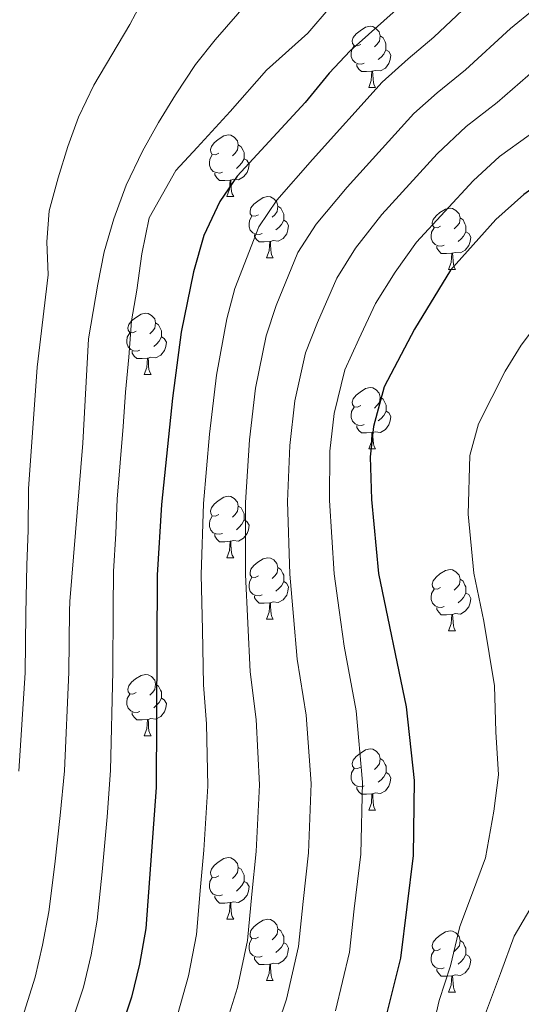
# Model space of a CAD drawing. Units: metres. Extents: x 595700 to 600197, y 4772664 to 4775698.
# Drawn here: x 597503 to 597585, y 4774564 to 4774724 of the extents above; entities that cross this region are included whole.
import ezdxf

# ---------------------------------------------------------------- set-up
doc = ezdxf.new("R2010")
doc.units = ezdxf.units.M
doc.header["$MEASUREMENT"] = 0
for name, color, linetype, lineweight in [('Nivel 36', 7, 'Continuous', 0), ('Nivel 4', 7, 'Continuous', 0), ('Nivel 5', 7, 'Continuous', 0), ('Nivel 61', 7, 'Continuous', 0), ('Nivel 63', 7, 'Continuous', 0)]:
    doc.layers.add(name, color=color, linetype=linetype, lineweight=lineweight)

msp = doc.modelspace()

# ---------------------------------------------------------------- linework, layer by layer
at = {"layer": 'Nivel 36', "color": 92, "linetype": 'Continuous', "lineweight": 0}
for p, q in [((597559.72, 4774713.2), (597560.84, 4774713.2)), ((597536.53, 4774695.43), (597537.66, 4774695.43)), ((597543.01, 4774685.39), (597544.13, 4774685.39)), ((597572.78, 4774683.49), (597573.9, 4774683.49)), ((597523.03, 4774666.35), (597524.15, 4774666.35)), ((597559.72, 4774654.21), (597560.84, 4774654.21)), ((597536.53, 4774636.44), (597537.66, 4774636.44)), ((597543.01, 4774626.4), (597544.13, 4774626.4)), ((597572.78, 4774624.5), (597573.9, 4774624.5)), ((597523.03, 4774607.35), (597524.15, 4774607.35)), ((597559.72, 4774595.21), (597560.84, 4774595.21)), ((597536.53, 4774577.44), (597537.66, 4774577.44)), ((597543.01, 4774567.41), (597544.13, 4774567.41)), ((597572.78, 4774565.5), (597573.9, 4774565.5))]:
    msp.add_line(p, q, dxfattribs=at)
at = {"layer": 'Nivel 36', "color": 92, "linetype": 'Continuous', "lineweight": 0, "flags": 128}
for points in [[(597558.42, 4774720.26), (597557.89, 4774719.99), (597557.36, 4774720.05), (597557.09, 4774720.42), (597557.04, 4774720.84), (597557.2, 4774721.36), (597557.68, 4774721.96), (597558.31, 4774722.49), (597559.21, 4774723.07), (597559.96, 4774723.23), (597560.38, 4774723.18), (597560.91, 4774722.86), (597561.44, 4774722.28), (597561.6, 4774721.64), (597561.49, 4774720.79), (597561.07, 4774720.26), (597560.65, 4774719.83)], [(597561.6, 4774721.64), (597562.08, 4774721.32), (597562.39, 4774720.68), (597562.55, 4774720.36), (597562.55, 4774719.78), (597562.55, 4774719.36), (597562.18, 4774718.67), (597561.76, 4774718.19), (597561.28, 4774717.77)], [(597559, 4774717.18), (597558.58, 4774717.02), (597557.99, 4774717.08), (597557.52, 4774717.29), (597557.09, 4774717.71), (597556.88, 4774718.3), (597556.88, 4774718.72), (597556.93, 4774719.3), (597557.36, 4774719.99)], [(597562.55, 4774719.36), (597563.01, 4774719.11), (597563.35, 4774718.49), (597563.24, 4774717.77), (597563.03, 4774717.13), (597562.45, 4774716.39), (597561.65, 4774715.91), (597560.8, 4774716.01), (597560.37, 4774715.88)], [(597560.26, 4774715.88), (597559.37, 4774715.8), (597558.53, 4774715.8), (597558.1, 4774716.23), (597557.78, 4774716.7), (597557.78, 4774717.02)], [(597559.72, 4774713.2), (597560.15, 4774714.36), (597560.26, 4774715.88), (597560.37, 4774715.88), (597560.41, 4774715.3), (597560.44, 4774714.61), (597560.51, 4774714), (597560.63, 4774713.6), (597560.84, 4774713.2)], [(597535.23, 4774702.49), (597534.7, 4774702.22), (597534.17, 4774702.28), (597533.91, 4774702.65), (597533.85, 4774703.07), (597534.01, 4774703.59), (597534.49, 4774704.19), (597535.13, 4774704.72), (597536.03, 4774705.3), (597536.77, 4774705.46), (597537.2, 4774705.41), (597537.73, 4774705.09), (597538.26, 4774704.51), (597538.42, 4774703.87), (597538.31, 4774703.02), (597537.88, 4774702.49), (597537.46, 4774702.06)], [(597538.42, 4774703.87), (597538.89, 4774703.55), (597539.21, 4774702.91), (597539.37, 4774702.59), (597539.37, 4774702.01), (597539.37, 4774701.59), (597539, 4774700.9), (597538.58, 4774700.42), (597538.1, 4774700)], [(597535.82, 4774699.41), (597535.39, 4774699.25), (597534.81, 4774699.31), (597534.33, 4774699.52), (597533.91, 4774699.94), (597533.69, 4774700.53), (597533.69, 4774700.95), (597533.75, 4774701.53), (597534.17, 4774702.22)], [(597539.37, 4774701.59), (597539.82, 4774701.34), (597540.17, 4774700.72), (597540.06, 4774700), (597539.85, 4774699.36), (597539.26, 4774698.62), (597538.47, 4774698.14), (597537.62, 4774698.24), (597537.19, 4774698.11)], [(597537.08, 4774698.11), (597536.19, 4774698.03), (597535.34, 4774698.03), (597534.92, 4774698.46), (597534.6, 4774698.93), (597534.6, 4774699.25)], [(597536.53, 4774695.43), (597536.97, 4774696.59), (597537.08, 4774698.11), (597537.19, 4774698.11), (597537.22, 4774697.53), (597537.26, 4774696.84), (597537.33, 4774696.23), (597537.44, 4774695.83), (597537.66, 4774695.43)], [(597541.71, 4774692.45), (597541.18, 4774692.19), (597540.65, 4774692.24), (597540.38, 4774692.61), (597540.33, 4774693.04), (597540.49, 4774693.56), (597540.97, 4774694.15), (597541.6, 4774694.68), (597542.5, 4774695.27), (597543.25, 4774695.43), (597543.67, 4774695.37), (597544.2, 4774695.06), (597544.73, 4774694.47), (597544.89, 4774693.83), (597544.78, 4774692.98), (597544.36, 4774692.45), (597543.94, 4774692.03)], [(597544.89, 4774693.83), (597545.37, 4774693.52), (597545.68, 4774692.88), (597545.84, 4774692.56), (597545.84, 4774691.98), (597545.84, 4774691.55), (597545.47, 4774690.86), (597545.05, 4774690.38), (597544.57, 4774689.96)], [(597571.48, 4774690.55), (597570.95, 4774690.28), (597570.42, 4774690.34), (597570.15, 4774690.71), (597570.1, 4774691.13), (597570.26, 4774691.65), (597570.74, 4774692.25), (597571.37, 4774692.78), (597572.27, 4774693.36), (597573.02, 4774693.52), (597573.44, 4774693.47), (597573.97, 4774693.15), (597574.5, 4774692.57), (597574.66, 4774691.93), (597574.55, 4774691.08), (597574.13, 4774690.55), (597573.71, 4774690.12)], [(597542.29, 4774689.37), (597541.87, 4774689.21), (597541.28, 4774689.27), (597540.81, 4774689.48), (597540.38, 4774689.91), (597540.17, 4774690.49), (597540.17, 4774690.91), (597540.22, 4774691.5), (597540.65, 4774692.19)], [(597545.84, 4774691.55), (597546.3, 4774691.3), (597546.64, 4774690.69), (597546.53, 4774689.96), (597546.32, 4774689.32), (597545.74, 4774688.58), (597544.94, 4774688.1), (597544.09, 4774688.21), (597543.66, 4774688.08)], [(597574.66, 4774691.93), (597575.14, 4774691.61), (597575.45, 4774690.97), (597575.61, 4774690.65), (597575.61, 4774690.07), (597575.61, 4774689.65), (597575.24, 4774688.96), (597574.82, 4774688.48), (597574.34, 4774688.06)], [(597572.06, 4774687.47), (597571.64, 4774687.31), (597571.05, 4774687.37), (597570.58, 4774687.58), (597570.15, 4774688), (597569.94, 4774688.59), (597569.94, 4774689.01), (597569.99, 4774689.59), (597570.42, 4774690.28)], [(597575.61, 4774689.65), (597576.07, 4774689.4), (597576.41, 4774688.78), (597576.3, 4774688.06), (597576.09, 4774687.42), (597575.51, 4774686.68), (597574.71, 4774686.2), (597573.86, 4774686.3), (597573.43, 4774686.17)], [(597543.55, 4774688.08), (597542.66, 4774687.99), (597541.82, 4774687.99), (597541.39, 4774688.42), (597541.07, 4774688.9), (597541.07, 4774689.21)], [(597543.01, 4774685.39), (597543.44, 4774686.55), (597543.55, 4774688.08), (597543.66, 4774688.08), (597543.7, 4774687.49), (597543.73, 4774686.81), (597543.8, 4774686.19), (597543.92, 4774685.79), (597544.13, 4774685.39)], [(597573.32, 4774686.17), (597572.43, 4774686.09), (597571.59, 4774686.09), (597571.16, 4774686.52), (597570.84, 4774686.99), (597570.84, 4774687.31)], [(597572.78, 4774683.49), (597573.21, 4774684.65), (597573.32, 4774686.17), (597573.43, 4774686.17), (597573.47, 4774685.59), (597573.5, 4774684.9), (597573.57, 4774684.29), (597573.69, 4774683.89), (597573.9, 4774683.49)], [(597521.73, 4774673.41), (597521.2, 4774673.14), (597520.67, 4774673.19), (597520.4, 4774673.57), (597520.35, 4774673.99), (597520.51, 4774674.51), (597520.99, 4774675.11), (597521.62, 4774675.63), (597522.52, 4774676.22), (597523.27, 4774676.38), (597523.69, 4774676.33), (597524.22, 4774676.01), (597524.75, 4774675.43), (597524.91, 4774674.79), (597524.8, 4774673.93), (597524.38, 4774673.41), (597523.96, 4774672.98)], [(597524.91, 4774674.79), (597525.39, 4774674.47), (597525.7, 4774673.83), (597525.86, 4774673.51), (597525.86, 4774672.93), (597525.86, 4774672.51), (597525.49, 4774671.81), (597525.07, 4774671.33), (597524.59, 4774670.91)], [(597522.31, 4774670.33), (597521.89, 4774670.17), (597521.3, 4774670.23), (597520.83, 4774670.43), (597520.4, 4774670.86), (597520.19, 4774671.45), (597520.19, 4774671.87), (597520.24, 4774672.45), (597520.67, 4774673.14)], [(597525.86, 4774672.51), (597526.32, 4774672.25), (597526.66, 4774671.64), (597526.55, 4774670.91), (597526.34, 4774670.27), (597525.76, 4774669.53), (597524.96, 4774669.05), (597524.11, 4774669.16), (597523.68, 4774669.03)], [(597523.57, 4774669.03), (597522.68, 4774668.95), (597521.84, 4774668.95), (597521.41, 4774669.37), (597521.09, 4774669.85), (597521.09, 4774670.17)], [(597523.03, 4774666.35), (597523.46, 4774667.51), (597523.57, 4774669.03), (597523.68, 4774669.03), (597523.72, 4774668.45), (597523.75, 4774667.76), (597523.82, 4774667.15), (597523.94, 4774666.75), (597524.15, 4774666.35)], [(597558.42, 4774661.27), (597557.89, 4774661), (597557.36, 4774661.05), (597557.1, 4774661.43), (597557.04, 4774661.85), (597557.2, 4774662.37), (597557.68, 4774662.97), (597558.32, 4774663.49), (597559.22, 4774664.08), (597559.96, 4774664.24), (597560.38, 4774664.19), (597560.92, 4774663.87), (597561.44, 4774663.29), (597561.6, 4774662.65), (597561.5, 4774661.79), (597561.07, 4774661.27), (597560.65, 4774660.84)], [(597561.6, 4774662.65), (597562.08, 4774662.33), (597562.4, 4774661.69), (597562.56, 4774661.37), (597562.56, 4774660.79), (597562.56, 4774660.37), (597562.18, 4774659.67), (597561.76, 4774659.19), (597561.28, 4774658.77)], [(597559, 4774658.19), (597558.58, 4774658.03), (597558, 4774658.09), (597557.52, 4774658.29), (597557.1, 4774658.72), (597556.88, 4774659.31), (597556.88, 4774659.73), (597556.94, 4774660.31), (597557.36, 4774661)], [(597562.56, 4774660.37), (597563.01, 4774660.11), (597563.36, 4774659.5), (597563.24, 4774658.77), (597563.04, 4774658.13), (597562.45, 4774657.39), (597561.66, 4774656.91), (597560.8, 4774657.02), (597560.38, 4774656.89)], [(597560.26, 4774656.89), (597559.38, 4774656.81), (597558.53, 4774656.81), (597558.1, 4774657.23), (597557.78, 4774657.71), (597557.78, 4774658.03)], [(597559.72, 4774654.21), (597560.16, 4774655.37), (597560.26, 4774656.89), (597560.38, 4774656.89), (597560.41, 4774656.31), (597560.44, 4774655.62), (597560.52, 4774655.01), (597560.63, 4774654.61), (597560.84, 4774654.21)], [(597535.23, 4774643.5), (597534.7, 4774643.23), (597534.17, 4774643.29), (597533.91, 4774643.66), (597533.85, 4774644.08), (597534.01, 4774644.6), (597534.49, 4774645.2), (597535.13, 4774645.73), (597536.03, 4774646.31), (597536.77, 4774646.47), (597537.2, 4774646.42), (597537.73, 4774646.1), (597538.26, 4774645.52), (597538.42, 4774644.88), (597538.31, 4774644.03), (597537.88, 4774643.5), (597537.46, 4774643.07)], [(597538.42, 4774644.88), (597538.89, 4774644.56), (597539.21, 4774643.92), (597539.37, 4774643.6), (597539.37, 4774643.02), (597539.37, 4774642.6), (597539, 4774641.91), (597538.58, 4774641.43), (597538.1, 4774641.01)], [(597535.82, 4774640.42), (597535.39, 4774640.26), (597534.81, 4774640.32), (597534.33, 4774640.53), (597533.91, 4774640.95), (597533.69, 4774641.54), (597533.69, 4774641.96), (597533.75, 4774642.54), (597534.17, 4774643.23)], [(597539.37, 4774642.6), (597539.82, 4774642.35), (597540.17, 4774641.73), (597540.06, 4774641.01), (597539.85, 4774640.37), (597539.26, 4774639.63), (597538.47, 4774639.15), (597537.62, 4774639.25), (597537.19, 4774639.12)], [(597537.08, 4774639.12), (597536.19, 4774639.04), (597535.34, 4774639.04), (597534.92, 4774639.47), (597534.6, 4774639.94), (597534.6, 4774640.26)], [(597536.53, 4774636.44), (597536.97, 4774637.6), (597537.08, 4774639.12), (597537.19, 4774639.12), (597537.22, 4774638.54), (597537.26, 4774637.85), (597537.33, 4774637.24), (597537.44, 4774636.84), (597537.66, 4774636.44)], [(597541.71, 4774633.46), (597541.18, 4774633.2), (597540.65, 4774633.25), (597540.38, 4774633.62), (597540.33, 4774634.05), (597540.49, 4774634.57), (597540.97, 4774635.16), (597541.6, 4774635.69), (597542.5, 4774636.28), (597543.25, 4774636.44), (597543.67, 4774636.38), (597544.2, 4774636.07), (597544.73, 4774635.48), (597544.89, 4774634.84), (597544.78, 4774633.99), (597544.36, 4774633.46), (597543.94, 4774633.04)], [(597544.89, 4774634.84), (597545.37, 4774634.53), (597545.68, 4774633.89), (597545.84, 4774633.57), (597545.84, 4774632.99), (597545.84, 4774632.56), (597545.47, 4774631.87), (597545.05, 4774631.39), (597544.57, 4774630.97)], [(597542.29, 4774630.38), (597541.87, 4774630.22), (597541.28, 4774630.28), (597540.81, 4774630.49), (597540.38, 4774630.92), (597540.17, 4774631.5), (597540.17, 4774631.92), (597540.22, 4774632.51), (597540.65, 4774633.2)], [(597571.48, 4774631.56), (597570.95, 4774631.29), (597570.42, 4774631.35), (597570.15, 4774631.72), (597570.1, 4774632.14), (597570.26, 4774632.66), (597570.74, 4774633.26), (597571.37, 4774633.79), (597572.27, 4774634.37), (597573.02, 4774634.53), (597573.44, 4774634.48), (597573.97, 4774634.16), (597574.5, 4774633.58), (597574.66, 4774632.94), (597574.55, 4774632.09), (597574.13, 4774631.56), (597573.71, 4774631.13)], [(597545.84, 4774632.56), (597546.3, 4774632.31), (597546.64, 4774631.7), (597546.53, 4774630.97), (597546.32, 4774630.33), (597545.74, 4774629.59), (597544.94, 4774629.11), (597544.09, 4774629.22), (597543.66, 4774629.09)], [(597574.66, 4774632.94), (597575.14, 4774632.62), (597575.45, 4774631.98), (597575.61, 4774631.66), (597575.61, 4774631.08), (597575.61, 4774630.66), (597575.24, 4774629.97), (597574.82, 4774629.49), (597574.34, 4774629.07)], [(597543.55, 4774629.09), (597542.66, 4774629), (597541.82, 4774629), (597541.39, 4774629.43), (597541.07, 4774629.91), (597541.07, 4774630.22)], [(597572.06, 4774628.48), (597571.64, 4774628.32), (597571.05, 4774628.38), (597570.58, 4774628.59), (597570.15, 4774629.01), (597569.94, 4774629.6), (597569.94, 4774630.02), (597569.99, 4774630.6), (597570.42, 4774631.29)], [(597575.61, 4774630.66), (597576.07, 4774630.41), (597576.41, 4774629.79), (597576.3, 4774629.07), (597576.09, 4774628.43), (597575.51, 4774627.69), (597574.71, 4774627.21), (597573.86, 4774627.31), (597573.43, 4774627.18)], [(597543.01, 4774626.4), (597543.44, 4774627.56), (597543.55, 4774629.09), (597543.66, 4774629.09), (597543.7, 4774628.5), (597543.73, 4774627.82), (597543.8, 4774627.2), (597543.92, 4774626.8), (597544.13, 4774626.4)], [(597573.32, 4774627.18), (597572.43, 4774627.1), (597571.59, 4774627.1), (597571.16, 4774627.53), (597570.84, 4774628), (597570.84, 4774628.32)], [(597572.78, 4774624.5), (597573.21, 4774625.66), (597573.32, 4774627.18), (597573.43, 4774627.18), (597573.47, 4774626.6), (597573.5, 4774625.91), (597573.57, 4774625.3), (597573.69, 4774624.9), (597573.9, 4774624.5)], [(597521.73, 4774614.41), (597521.2, 4774614.15), (597520.67, 4774614.2), (597520.4, 4774614.57), (597520.35, 4774615), (597520.51, 4774615.52), (597520.99, 4774616.11), (597521.62, 4774616.64), (597522.52, 4774617.23), (597523.27, 4774617.39), (597523.69, 4774617.33), (597524.22, 4774617.02), (597524.75, 4774616.43), (597524.91, 4774615.79), (597524.8, 4774614.94), (597524.38, 4774614.41), (597523.96, 4774613.99)], [(597524.91, 4774615.79), (597525.39, 4774615.48), (597525.7, 4774614.84), (597525.86, 4774614.52), (597525.86, 4774613.94), (597525.86, 4774613.51), (597525.49, 4774612.82), (597525.07, 4774612.34), (597524.59, 4774611.92)], [(597522.31, 4774611.33), (597521.89, 4774611.17), (597521.3, 4774611.23), (597520.83, 4774611.44), (597520.4, 4774611.87), (597520.19, 4774612.45), (597520.19, 4774612.87), (597520.24, 4774613.46), (597520.67, 4774614.15)], [(597525.86, 4774613.51), (597526.32, 4774613.26), (597526.66, 4774612.65), (597526.55, 4774611.92), (597526.34, 4774611.28), (597525.76, 4774610.54), (597524.96, 4774610.06), (597524.11, 4774610.17), (597523.68, 4774610.04)], [(597523.57, 4774610.04), (597522.68, 4774609.95), (597521.84, 4774609.95), (597521.41, 4774610.38), (597521.09, 4774610.86), (597521.09, 4774611.17)], [(597523.03, 4774607.35), (597523.46, 4774608.51), (597523.57, 4774610.04), (597523.68, 4774610.04), (597523.72, 4774609.45), (597523.75, 4774608.77), (597523.82, 4774608.15), (597523.94, 4774607.75), (597524.15, 4774607.35)], [(597558.42, 4774602.27), (597557.89, 4774602.01), (597557.36, 4774602.06), (597557.1, 4774602.43), (597557.04, 4774602.86), (597557.2, 4774603.38), (597557.68, 4774603.97), (597558.32, 4774604.5), (597559.22, 4774605.09), (597559.96, 4774605.25), (597560.38, 4774605.19), (597560.92, 4774604.88), (597561.44, 4774604.29), (597561.6, 4774603.65), (597561.5, 4774602.8), (597561.07, 4774602.27), (597560.65, 4774601.85)], [(597561.6, 4774603.65), (597562.08, 4774603.34), (597562.4, 4774602.7), (597562.56, 4774602.38), (597562.56, 4774601.8), (597562.56, 4774601.37), (597562.18, 4774600.68), (597561.76, 4774600.2), (597561.28, 4774599.78)], [(597559, 4774599.19), (597558.58, 4774599.03), (597558, 4774599.09), (597557.52, 4774599.3), (597557.1, 4774599.73), (597556.88, 4774600.31), (597556.88, 4774600.73), (597556.94, 4774601.32), (597557.36, 4774602.01)], [(597562.56, 4774601.37), (597563.01, 4774601.12), (597563.36, 4774600.51), (597563.24, 4774599.78), (597563.04, 4774599.14), (597562.45, 4774598.4), (597561.66, 4774597.92), (597560.8, 4774598.03), (597560.38, 4774597.9)], [(597560.26, 4774597.9), (597559.38, 4774597.81), (597558.53, 4774597.81), (597558.1, 4774598.24), (597557.78, 4774598.72), (597557.78, 4774599.03)], [(597559.72, 4774595.21), (597560.16, 4774596.37), (597560.26, 4774597.9), (597560.38, 4774597.9), (597560.41, 4774597.31), (597560.44, 4774596.63), (597560.52, 4774596.01), (597560.63, 4774595.61), (597560.84, 4774595.21)], [(597535.23, 4774584.5), (597534.7, 4774584.24), (597534.17, 4774584.29), (597533.91, 4774584.66), (597533.85, 4774585.09), (597534.01, 4774585.61), (597534.49, 4774586.2), (597535.13, 4774586.73), (597536.03, 4774587.32), (597536.77, 4774587.48), (597537.2, 4774587.42), (597537.73, 4774587.11), (597538.26, 4774586.52), (597538.42, 4774585.88), (597538.31, 4774585.03), (597537.88, 4774584.5), (597537.46, 4774584.08)], [(597538.42, 4774585.88), (597538.89, 4774585.57), (597539.21, 4774584.93), (597539.37, 4774584.61), (597539.37, 4774584.03), (597539.37, 4774583.6), (597539, 4774582.91), (597538.58, 4774582.43), (597538.1, 4774582.01)], [(597535.82, 4774581.42), (597535.39, 4774581.26), (597534.81, 4774581.32), (597534.33, 4774581.53), (597533.91, 4774581.96), (597533.69, 4774582.54), (597533.69, 4774582.96), (597533.75, 4774583.55), (597534.17, 4774584.24)], [(597539.37, 4774583.6), (597539.82, 4774583.35), (597540.17, 4774582.74), (597540.06, 4774582.01), (597539.85, 4774581.37), (597539.26, 4774580.63), (597538.47, 4774580.15), (597537.62, 4774580.26), (597537.19, 4774580.13)], [(597537.08, 4774580.13), (597536.19, 4774580.04), (597535.34, 4774580.04), (597534.92, 4774580.47), (597534.6, 4774580.95), (597534.6, 4774581.26)], [(597536.53, 4774577.44), (597536.97, 4774578.6), (597537.08, 4774580.13), (597537.19, 4774580.13), (597537.22, 4774579.54), (597537.26, 4774578.86), (597537.33, 4774578.24), (597537.44, 4774577.84), (597537.66, 4774577.44)], [(597541.71, 4774574.47), (597541.18, 4774574.2), (597540.65, 4774574.26), (597540.38, 4774574.63), (597540.33, 4774575.05), (597540.49, 4774575.57), (597540.97, 4774576.17), (597541.6, 4774576.7), (597542.5, 4774577.28), (597543.25, 4774577.44), (597543.67, 4774577.39), (597544.2, 4774577.07), (597544.73, 4774576.49), (597544.89, 4774575.85), (597544.78, 4774575), (597544.36, 4774574.47), (597543.94, 4774574.04)], [(597544.89, 4774575.85), (597545.37, 4774575.53), (597545.68, 4774574.89), (597545.84, 4774574.57), (597545.84, 4774573.99), (597545.84, 4774573.57), (597545.47, 4774572.88), (597545.05, 4774572.4), (597544.57, 4774571.98)], [(597571.48, 4774572.56), (597570.95, 4774572.3), (597570.42, 4774572.35), (597570.16, 4774572.72), (597570.1, 4774573.15), (597570.26, 4774573.67), (597570.74, 4774574.26), (597571.38, 4774574.79), (597572.28, 4774575.38), (597573.02, 4774575.54), (597573.44, 4774575.48), (597573.98, 4774575.17), (597574.5, 4774574.58), (597574.66, 4774573.94), (597574.56, 4774573.09), (597574.13, 4774572.56), (597573.71, 4774572.14)], [(597542.29, 4774571.39), (597541.87, 4774571.23), (597541.28, 4774571.29), (597540.81, 4774571.5), (597540.38, 4774571.92), (597540.17, 4774572.51), (597540.17, 4774572.93), (597540.22, 4774573.51), (597540.65, 4774574.2)], [(597574.66, 4774573.94), (597575.14, 4774573.63), (597575.46, 4774572.99), (597575.62, 4774572.67), (597575.62, 4774572.09), (597575.62, 4774571.66), (597575.24, 4774570.97), (597574.82, 4774570.49), (597574.34, 4774570.07)], [(597545.84, 4774573.57), (597546.3, 4774573.32), (597546.64, 4774572.7), (597546.53, 4774571.98), (597546.32, 4774571.34), (597545.74, 4774570.6), (597544.94, 4774570.12), (597544.09, 4774570.22), (597543.66, 4774570.09)], [(597572.06, 4774569.48), (597571.64, 4774569.32), (597571.06, 4774569.38), (597570.58, 4774569.59), (597570.16, 4774570.02), (597569.94, 4774570.6), (597569.94, 4774571.02), (597570, 4774571.61), (597570.42, 4774572.3)], [(597543.55, 4774570.09), (597542.66, 4774570.01), (597541.82, 4774570.01), (597541.39, 4774570.44), (597541.07, 4774570.91), (597541.07, 4774571.23)], [(597575.62, 4774571.66), (597576.07, 4774571.41), (597576.42, 4774570.8), (597576.3, 4774570.07), (597576.1, 4774569.43), (597575.51, 4774568.69), (597574.72, 4774568.21), (597573.86, 4774568.32), (597573.44, 4774568.19)], [(597543.01, 4774567.41), (597543.44, 4774568.57), (597543.55, 4774570.09), (597543.66, 4774570.09), (597543.7, 4774569.51), (597543.73, 4774568.82), (597543.8, 4774568.21), (597543.92, 4774567.81), (597544.13, 4774567.41)], [(597573.32, 4774568.19), (597572.44, 4774568.1), (597571.59, 4774568.1), (597571.16, 4774568.53), (597570.84, 4774569.01), (597570.84, 4774569.32)], [(597572.78, 4774565.5), (597573.22, 4774566.66), (597573.32, 4774568.19), (597573.44, 4774568.19), (597573.47, 4774567.6), (597573.5, 4774566.92), (597573.58, 4774566.3), (597573.69, 4774565.9), (597573.9, 4774565.5)]]:
    msp.add_lwpolyline(points, dxfattribs=at)
at = {"layer": 'Nivel 4', "color": 36, "linetype": 'Continuous', "lineweight": 30, "flags": 128}
for points, elevation in [([(597673.37, 4774750.89), (597658.69, 4774740.31), (597649.94, 4774734.63), (597639.69, 4774729.83), (597630.62, 4774725.12), (597616.38, 4774716.47), (597595.16, 4774702.99), (597585.08, 4774695.73), (597580.49, 4774691.66), (597573.1, 4774683.38), (597567.22, 4774673.77), (597562.25, 4774664.33), (597560.5, 4774657.89), (597559.97, 4774652.91), (597560.17, 4774645.95), (597561.32, 4774633.87), (597565.83, 4774612.12), (597567.16, 4774600.04), (597566.98, 4774587.8), (597564.9, 4774571.06), (597562.31, 4774560.59)], 775), ([(597565.2, 4774726.79), (597556.71, 4774719.2), (597553.27, 4774715.58), (597549.33, 4774710.78), (597538.25, 4774698.73), (597535.41, 4774694.62), (597532.8, 4774689.07), (597531.08, 4774683.14), (597529.08, 4774673.28), (597527.64, 4774662.48), (597525.85, 4774645.13), (597525.14, 4774633.61), (597525, 4774598.9), (597523.28, 4774575.9), (597522.28, 4774570.07), (597520.99, 4774564.68), (597514.31, 4774544.92)], 800)]:
    msp.add_lwpolyline(points, dxfattribs=dict(at, elevation=elevation))
at = {"layer": 'Nivel 5', "color": 36, "linetype": 'Continuous', "lineweight": 0, "flags": 128}
for points, elevation in [([(597496.55, 4774751.77), (597504.17, 4774754.22), (597511.63, 4774756.61), (597519.31, 4774758.86), (597525.01, 4774760.53), (597534.5, 4774762.7), (597543.56, 4774763.98), (597551.54, 4774764.62), (597556.74, 4774765.05), (597566.84, 4774764.91), (597574.52, 4774761.52), (597577.44, 4774754.98), (597574.31, 4774747.35), (597568.57, 4774741.78), (597562.83, 4774736.2), (597557.09, 4774730.63), (597549.79, 4774722.1), (597543, 4774716.03), (597537.09, 4774709.29), (597531.67, 4774703.4), (597528.22, 4774699.65), (597523.87, 4774691.92), (597522.65, 4774686.05), (597521.81, 4774680.13)], 805), ([(597502.33, 4774745.94), (597507.39, 4774747.18), (597512.76, 4774748.42), (597518.71, 4774750.12), (597523.92, 4774751.66), (597529.43, 4774752.76), (597534.35, 4774754), (597539.56, 4774754.79), (597545.38, 4774754.85), (597550.33, 4774752.65), (597551.4, 4774749.98), (597551, 4774745.5), (597548.95, 4774740.4), (597545.87, 4774735.3), (597542.33, 4774730.19), (597538.35, 4774725.23), (597534.66, 4774721.01), (597531.41, 4774716.95), (597528.17, 4774712), (597525.38, 4774707.49), (597522.74, 4774702.84), (597520.1, 4774697.29), (597518.06, 4774691.75), (597516.47, 4774686.37)], 810), ([(597498.63, 4774734.95), (597504.14, 4774736.49), (597510.1, 4774738.19), (597515.16, 4774739.13), (597520.39, 4774738.28), (597523.55, 4774736.07), (597524.33, 4774732.8), (597523.47, 4774728.76), (597520.68, 4774723.51), (597517.74, 4774718.56), (597514.8, 4774713.6), (597512.32, 4774708.36), (597510.57, 4774703.56), (597508.98, 4774698.47), (597507.53, 4774693.09), (597507.13, 4774688.01), (597507.33, 4774682.64), (597505.53, 4774667.54), (597504.15, 4774647.69), (597504.08, 4774640.9), (597503.85, 4774635.29), (597503.71, 4774627.29), (597503.58, 4774617.63), (597502.55, 4774601.58)], 815), ([(597578.8, 4774729.43), (597570.38, 4774721.45), (597566.19, 4774717.91), (597561.9, 4774714.08), (597550.54, 4774701.45), (597544.69, 4774694.81), (597541.77, 4774690.45), (597537.84, 4774680.38), (597536.52, 4774675.46), (597534.84, 4774666.23), (597533.7, 4774656.59), (597532.72, 4774645.29), (597532.37, 4774633.66), (597532.54, 4774624.68), (597532.72, 4774615.7), (597533.2, 4774609.31), (597533.43, 4774599.13), (597532.8, 4774588.7), (597532.25, 4774582.73), (597531.6, 4774574.93), (597530.29, 4774568.17), (597528.55, 4774561.99)], 795), ([(597586.78, 4774726.01), (597582.89, 4774722.82), (597575.56, 4774716.1), (597570.91, 4774712.37), (597567.09, 4774708.95), (597556.2, 4774696.96), (597551.14, 4774690.89), (597548.13, 4774686.28), (597544.6, 4774677.62), (597542.95, 4774672.67), (597541.25, 4774664.15), (597540.26, 4774655.67), (597539.58, 4774645.46), (597539.61, 4774633.71), (597539.99, 4774625.75), (597540.38, 4774617.8), (597541.36, 4774610.01), (597541.86, 4774599.35), (597541.34, 4774588.47), (597540.62, 4774581.51), (597539.92, 4774573.96), (597538.29, 4774566.27), (597536.11, 4774559.3)], 790), ([(597598.95, 4774725.26), (597591.02, 4774719.26), (597586.98, 4774716.21), (597580.74, 4774710.76), (597575.63, 4774706.82), (597570.9, 4774702.38), (597561.87, 4774692.47), (597557.59, 4774686.96), (597554.49, 4774682.11), (597551.37, 4774674.87), (597549.38, 4774669.89), (597547.67, 4774662.06), (597546.83, 4774654.75), (597546.44, 4774645.62), (597546.85, 4774633.76), (597547.44, 4774626.83), (597548.04, 4774619.89), (597549.52, 4774610.71), (597550.3, 4774599.58), (597549.89, 4774588.25), (597549, 4774580.3), (597548.25, 4774572.99), (597546.3, 4774564.38), (597543.67, 4774556.61)], 785), ([(597585.92, 4774705.41), (597581.1, 4774701.94), (597576.78, 4774697.98), (597567.53, 4774687.97), (597564.04, 4774683.04), (597560.86, 4774677.94), (597558.13, 4774672.11), (597555.82, 4774667.11), (597554.09, 4774659.97), (597553.4, 4774653.83), (597553.3, 4774645.78), (597554.09, 4774633.81), (597554.89, 4774627.9), (597555.69, 4774621.98), (597557.67, 4774611.42), (597558.73, 4774599.81), (597558.43, 4774588.02), (597557.37, 4774579.09), (597556.57, 4774572.03), (597554.3, 4774562.48)], 780), ([(597516.47, 4774686.37), (597515.48, 4774681.13), (597513.92, 4774672.16), (597513.03, 4774655.14), (597510.87, 4774629.3), (597510.85, 4774627.73), (597510.75, 4774617.77), (597510.04, 4774601.65), (597509.3, 4774594.35), (597508.44, 4774586.4), (597507.46, 4774578.61), (597506.42, 4774573.17), (597505.2, 4774567.98), (597502.83, 4774560.35)], 810), ([(597521.81, 4774680.13), (597520.99, 4774675.13), (597520.54, 4774669.16), (597519.96, 4774663.49), (597519.62, 4774657.88), (597518.62, 4774645.98), (597518.38, 4774640.39), (597518.04, 4774634.17), (597517.98, 4774628.17), (597517.91, 4774617.91), (597517.52, 4774601.72), (597516.96, 4774594.13), (597516.16, 4774585.17), (597515.37, 4774577.26), (597514.35, 4774571.62), (597513.1, 4774566.33), (597510.31, 4774557.78)], 805), ([(597589.97, 4774678.21), (597584.63, 4774671.16), (597582.02, 4774666.88), (597577.64, 4774658.28), (597576.24, 4774653.13), (597575.98, 4774643.57), (597576.9, 4774633.91), (597578.53, 4774626.07), (597580.27, 4774615.53), (597580.51, 4774608.03), (597580.96, 4774600.97), (597580.19, 4774595.06), (597578.82, 4774587.43), (597576.66, 4774581.72), (597574.61, 4774576.25), (597573.08, 4774569.8)], 770), ([(597591.67, 4774645.38), (597592.07, 4774638.21), (597593.09, 4774631.01), (597594.31, 4774625.14), (597594.71, 4774618.95), (597594.63, 4774608.92), (597594.75, 4774601.9), (597593.29, 4774595.09), (597590.65, 4774587.07), (597586.96, 4774580.6), (597583.48, 4774574.64), (597581.27, 4774568.55), (597578.79, 4774562.05)], 765), ([(597573.08, 4774569.8), (597571.24, 4774564.13), (597569.96, 4774558.65)], 770)]:
    msp.add_lwpolyline(points, dxfattribs=dict(at, elevation=elevation))
at = {"layer": 'Nivel 61', "color": 250, "linetype": 'Continuous', "lineweight": 0}
msp.add_3dface([(596626.72, 4773070.82), (596593.85, 4775384.42), (599983.35, 4775433.31), (600017.34, 4773119.71)], dxfattribs=at)
at = {"layer": 'Nivel 63', "color": 7, "linetype": 'Continuous', "lineweight": 0}
msp.add_3dface([(595742.79, 4772664.21), (595699.99, 4775633.91), (600154.65, 4775698.14), (600197.43, 4772728.44)], dxfattribs=at)

doc.saveas('drawing.dxf')
